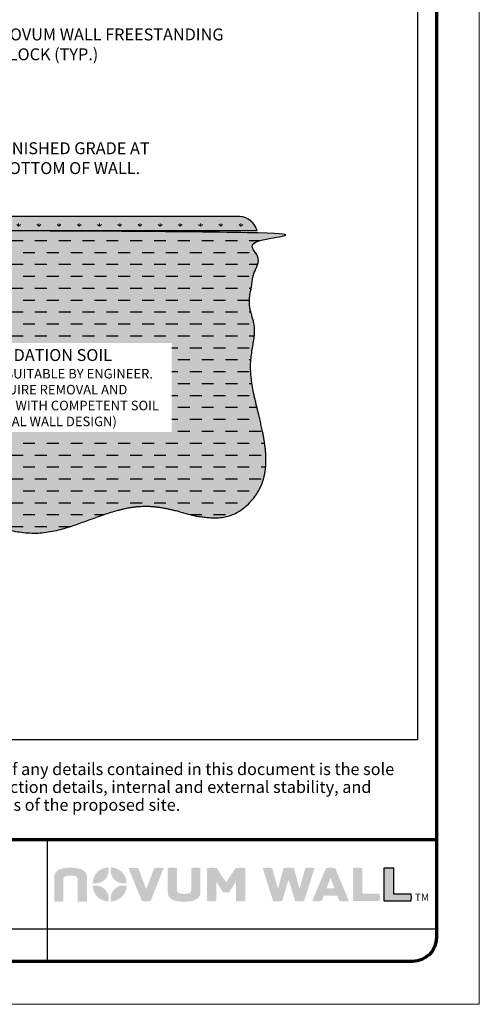
# Model space of a CAD drawing. Units: inches. Extents: x 2 to 883, y -3 to 327.
# Drawn here: x 161 to 257, y -3 to 204 of the extents above; entities that cross this region are included whole.
import ezdxf
from ezdxf import colors
from ezdxf.entities.mleader import LeaderData, LeaderLine
from ezdxf.math import Vec2, Vec3

# ---------------------------------------------------------------- set-up
doc = ezdxf.new("R2010")
doc.units = ezdxf.units.IN
doc.header["$MEASUREMENT"] = 0
for name, color, linetype in [('Blocks', 7, 'Continuous'), ('Soil', 37, 'Continuous'), ('Titleblock', 7, 'Continuous')]:
    doc.layers.add(name, color=color, linetype=linetype)
doc.layers.add('Ground', color=94, linetype='Continuous', lineweight=50)
doc.layers.add('Notes', color=7, linetype='Continuous', lineweight=0)
doc.layers.add('Shading Boundary', color=1, linetype='Continuous', plot=False)
doc.styles.add('Arial', font='arial.ttf', dxfattribs={"height": 2.5})
doc.styles.get("Standard").update_dxf_attribs({"font": 'arial.ttf'})

msp = doc.modelspace()

# ---------------------------------------------------------------- hatches: boundary and pattern name
at = {"layer": 'Ground', "lineweight": 0}
h = msp.add_hatch(dxfattribs=at)
h.set_pattern_fill('GRASS', color=109, scale=3)
h.set_pattern_definition([(90, (-168.4073, -2.8763), (-2.12132, 2.12132), [0.5625, -3.68014]), (45, (-168.4073, -2.8763), (-2.12132, 2.12132), [0.5625, -2.4375]), (135, (-168.4073, -2.8763), (-2.12132, -2.12132), [0.5625, -2.4375])])
edge = h.paths.add_edge_path()
edge.add_line((206.85453, 162.60049), (138.45782, 162.60049))
edge.add_line((138.45782, 162.60049), (138.45782, 160.66299))
edge.add_arc((137.45782, 160.66299), 1, -90, 0, ccw=False)
edge.add_line((137.45782, 159.66299), (138.24794, 159.53799))
edge.add_arc((138.58428, 183.21857), 23.68297, 269.1862497, 271.6057687)
edge.add_line((139.24794, 159.5449), (139.24794, 159.60049))
edge.add_line((139.24794, 159.60049), (210.44955, 159.60049))
edge.add_arc((206.31661, 158.30185), 4.33216, 17.4435422, 82.8673409)
at = {"layer": 'Ground', "lineweight": 0, "true_color": 0x58ba48, "transparency": 33554534}
h = msp.add_hatch(color=85, dxfattribs=at)
h.dxf.hatch_style = 1
edge = h.paths.add_edge_path()
edge.add_line((206.85453, 162.53799), (138.45782, 162.53799))
edge.add_line((138.45782, 162.53799), (138.45782, 160.66299))
edge.add_arc((137.45782, 160.66299), 1, -90, 0, ccw=False)
edge.add_line((137.45782, 159.66299), (138.24794, 159.53799))
edge.add_arc((138.58428, 183.21857), 23.68297, 269.1862497, 271.6057687)
edge.add_line((139.24794, 159.5449), (139.24794, 159.60049))
edge.add_line((139.24794, 159.60049), (210.44955, 159.60049))
edge.add_arc((206.48373, 158.41558), 4.13905, 16.6350579, 84.8602989)
at = {"layer": 'Soil', "true_color": 0xb39f94, "transparency": 33554534}
h = msp.add_hatch(color=253, dxfattribs=at)
h.dxf.hatch_style = 1
edge = h.paths.add_edge_path()
edge.add_spline(control_points=[(139.24452, 159.60049), (162.97953, 159.60049), (186.71454, 159.60049), (210.44955, 159.60049), (210.52962, 159.47127), (210.97321, 158.38276), (211.18715, 157.74156), (210.89291, 155.77576), (209.29978, 148.06791), (208.12546, 143.30947), (210.82391, 139.52925), (206.99951, 126.95561), (216.73166, 109.75012), (205.3981, 98.47358), (199.42856, 99.4343), (196.95431, 99.83249), (193.44306, 100.86936), (182.58403, 103.9328), (164.93837, 91.64008), (142.0739, 104.371), (119.12756, 90.83825), (99.8816, 105.17353), (82.61902, 96.28128), (69.18258, 106.395), (58.07368, 97.8214), (47.00477, 102.74409), (42.53148, 114.47249), (42.6665, 124.11176), (45.59099, 132.9736), (43.51068, 139.28455), (42.67055, 143.33478), (45.14805, 150.52445), (42.27454, 155.57813), (44.84342, 158.79236), (45.61237, 159.51216), (45.70873, 159.60049), (69.88847, 159.60049), (94.0682, 159.60049), (118.25135, 159.60049), (118.25135, 158.95465), (118.25135, 158.30882), (118.25135, 157.66299), (118.25135, 157.39423), (118.3542, 157.14592), (118.54425, 156.95588), (118.73429, 156.76584), (118.98259, 156.66299), (119.25135, 156.66299), (119.25135, 156.64215), (119.25135, 156.62132), (119.25135, 156.60049), (116.91802, 156.60049), (114.58469, 156.60049), (107.74794, 156.60049), (107.74794, 154.60049), (107.74794, 152.60049), (107.74794, 150.60049), (126.25135, 150.60049), (140.25135, 150.60049), (149.74794, 150.60049), (149.74794, 152.60049), (149.74794, 154.60049), (149.74794, 156.60049), (142.91118, 156.60049), (140.57785, 156.60049), (138.24452, 156.60049), (138.24452, 156.62132), (138.24452, 156.64215), (138.24452, 156.66299), (138.51328, 156.66299), (138.76158, 156.76584), (138.95162, 156.95588), (139.14167, 157.14592), (139.24452, 157.39423), (139.24452, 159.60049)], knot_values=[0, 0, 0, 0, 1, 1, 1, 1.588829642, 4.192979116, 4.192979116, 4.192979116, 12.625193307, 22.747676206, 31.148459345, 55.062875369, 65.263713018, 72.484678514, 72.484678514, 72.484678514, 83.159203772, 105.748223819, 127.678707642, 152.537571383, 174.85486698, 188.184897067, 204.966591945, 215.183925829, 225.412982598, 233.771746261, 248.49673797, 255.402361207, 260.566495744, 267.338942663, 271.899792413, 279.067109377, 281.332625937, 281.655922171, 281.655922171, 281.655922171, 282.655922171, 282.655922171, 282.655922171, 283.048327234, 283.048327234, 283.048327234, 283.833725398, 283.833725398, 283.833725398, 284.619123561, 284.619123561, 284.619123561, 285.619123561, 285.619123561, 285.619123561, 286.619123561, 286.619123561, 286.619123561, 287.619123561, 287.619123561, 287.619123561, 288.619123561, 288.619123561, 288.619123561, 289.619123561, 289.619123561, 289.619123561, 290.619123561, 290.619123561, 290.619123561, 291.619123561, 291.619123561, 291.619123561, 292.404521725, 292.404521725, 292.404521725, 293.189919888, 293.189919888, 293.189919888, 293.189919888], weights=[1, 1, 1, 1, 1, 1, 1, 1, 1, 1, 1, 1, 1, 1, 1, 1, 1, 1, 1, 1, 1, 1, 1, 1, 1, 1, 1, 1, 1, 1, 1, 1, 1, 1, 1, 1, 1, 1, 1, 1, 1, 1, 0.949253022, 0.949253022, 1, 0.949253022, 0.949253022, 1, 1, 1, 1, 1, 1, 1, 1, 1, 1, 1, 1, 1, 1, 1, 1, 1, 1, 1, 1, 1, 1, 0.949253022, 0.949253022, 1, 0.949253022, 0.949253022, 1], degree=3, periodic=0)
at = {"layer": 'Soil'}
h = msp.add_hatch(dxfattribs=at)
h.set_pattern_fill('DASH', color=256, scale=20)
h.set_pattern_definition([(0, (-693.6756, 0), (2.5, 2.5), [2.5, -2.5])])
edge = h.paths.add_edge_path()
edge.add_spline(control_points=[(139.24452, 159.60049), (162.97953, 159.60049), (186.71454, 159.60049), (210.44955, 159.60049), (210.52962, 159.47127), (210.97321, 158.38276), (211.18715, 157.74156), (210.89291, 155.77576), (209.29978, 148.06791), (208.12546, 143.30947), (210.82391, 139.52925), (206.99951, 126.95561), (216.73166, 109.75012), (205.3981, 98.47358), (199.42856, 99.4343), (196.95431, 99.83249), (193.44306, 100.86936), (182.58403, 103.9328), (164.93837, 91.64008), (142.0739, 104.371), (119.12756, 90.83825), (99.8816, 105.17353), (82.61902, 96.28128), (69.18258, 106.395), (58.07368, 97.8214), (47.00477, 102.74409), (42.53148, 114.47249), (42.6665, 124.11176), (45.59099, 132.9736), (43.51068, 139.28455), (42.67055, 143.33478), (45.14805, 150.52445), (42.27454, 155.57813), (44.84342, 158.79236), (45.61237, 159.51216), (45.70873, 159.60049), (69.88847, 159.60049), (94.0682, 159.60049), (118.25135, 159.60049), (118.25135, 158.95465), (118.25135, 158.30882), (118.25135, 157.66299), (118.25135, 157.39423), (118.3542, 157.14592), (118.54425, 156.95588), (118.73429, 156.76584), (118.98259, 156.66299), (119.25135, 156.66299), (119.25135, 156.64215), (119.25135, 156.62132), (119.25135, 156.60049), (116.91802, 156.60049), (114.58469, 156.60049), (107.74794, 156.60049), (107.74794, 154.60049), (107.74794, 152.60049), (107.74794, 150.60049), (126.25135, 150.60049), (140.25135, 150.60049), (149.74794, 150.60049), (149.74794, 152.60049), (149.74794, 154.60049), (149.74794, 156.60049), (142.91118, 156.60049), (140.57785, 156.60049), (138.24452, 156.60049), (138.24452, 156.62132), (138.24452, 156.64215), (138.24452, 156.66299), (138.51328, 156.66299), (138.76158, 156.76584), (138.95162, 156.95588), (139.14167, 157.14592), (139.24452, 157.39423), (139.24452, 159.60049)], knot_values=[0, 0, 0, 0, 1, 1, 1, 1.588829642, 4.192979116, 4.192979116, 4.192979116, 12.625193307, 22.747676206, 31.148459345, 55.062875369, 65.263713018, 72.484678514, 72.484678514, 72.484678514, 83.159203772, 105.748223819, 127.678707642, 152.537571383, 174.85486698, 188.184897067, 204.966591945, 215.183925829, 225.412982598, 233.771746261, 248.49673797, 255.402361207, 260.566495744, 267.338942663, 271.899792413, 279.067109377, 281.332625937, 281.655922171, 281.655922171, 281.655922171, 282.655922171, 282.655922171, 282.655922171, 283.048327234, 283.048327234, 283.048327234, 283.833725398, 283.833725398, 283.833725398, 284.619123561, 284.619123561, 284.619123561, 285.619123561, 285.619123561, 285.619123561, 286.619123561, 286.619123561, 286.619123561, 287.619123561, 287.619123561, 287.619123561, 288.619123561, 288.619123561, 288.619123561, 289.619123561, 289.619123561, 289.619123561, 290.619123561, 290.619123561, 290.619123561, 291.619123561, 291.619123561, 291.619123561, 292.404521725, 292.404521725, 292.404521725, 293.189919888, 293.189919888, 293.189919888, 293.189919888], weights=[1, 1, 1, 1, 1, 1, 1, 1, 1, 1, 1, 1, 1, 1, 1, 1, 1, 1, 1, 1, 1, 1, 1, 1, 1, 1, 1, 1, 1, 1, 1, 1, 1, 1, 1, 1, 1, 1, 1, 1, 1, 1, 0.949253022, 0.949253022, 1, 0.949253022, 0.949253022, 1, 1, 1, 1, 1, 1, 1, 1, 1, 1, 1, 1, 1, 1, 1, 1, 1, 1, 1, 1, 1, 1, 0.949253022, 0.949253022, 1, 0.949253022, 0.949253022, 1], degree=3, periodic=0)
at = {"layer": 'Titleblock', "lineweight": 0, "transparency": 33554661}
h = msp.add_hatch(color=256, dxfattribs=at)
h.dxf.hatch_style = 1
h.paths.add_polyline_path([(174.74284, 23.93614), (174.74284, 24.06433), (174.67977, 24.44893), (174.49715, 24.87531), (174.20152, 25.22129), (173.80082, 25.4916), (173.30285, 25.69259), (172.71504, 25.82935), (172.04531, 25.90718), (171.48689, 25.93192), (171.30113, 25.93192), (171.11659, 25.93192), (170.56325, 25.90718), (169.89854, 25.82935), (169.31451, 25.69259), (168.81882, 25.4916), (168.41967, 25.22129), (168.12497, 24.87531), (167.94201, 24.44893), (167.87966, 24.06433), (167.87966, 23.93614), (167.87966, 18.85509), (167.96607, 18.84243), (168.26045, 18.82787), (168.79601, 18.82091), (169.35442, 18.83072), (169.69218, 18.8456), (169.8042, 18.85509), (169.8042, 23.51863), (169.8042, 23.62214), (169.92036, 23.93202), (170.23944, 24.16532), (170.71489, 24.26912), (171.15451, 24.29257), (171.30113, 24.29257), (171.45084, 24.29257), (171.90003, 24.26912), (172.37413, 24.16532), (172.68563, 23.93202), (172.798, 23.62214), (172.798, 23.51863), (172.798, 18.85509), (172.90436, 18.84591), (173.22496, 18.83072), (173.75519, 18.82091), (174.29272, 18.82787), (174.63076, 18.8437), (174.74284, 18.85509)])
h.paths.add_polyline_path([(179.22179, 24.76703), (179.27529, 25.16365), (179.27529, 25.29568), (179.27529, 25.99645), (179.10785, 25.99645), (178.6055, 25.92906), (177.98157, 25.73536), (177.41692, 25.42859), (176.92467, 25.02281), (176.51889, 24.53062), (176.21223, 23.9659), (176.01847, 23.342), (175.95103, 22.83965), (175.95103, 22.67189), (176.6518, 22.67189), (176.78383, 22.67189), (177.18045, 22.72539), (177.67264, 22.87827), (178.11833, 23.12011), (178.50673, 23.44076), (178.8271, 23.82883), (179.06887, 24.27449)])
h.paths.add_polyline_path([(179.06887, 20.60681), (178.8271, 21.05249), (178.50673, 21.44088), (178.11833, 21.76121), (177.67264, 22.00305), (177.18045, 22.15593), (176.78383, 22.20912), (176.6518, 22.20912), (175.95103, 22.20912), (175.95103, 22.04199), (176.01847, 21.53963), (176.21223, 20.91543), (176.51889, 20.35073), (176.92467, 19.85884), (177.41692, 19.45271), (177.98157, 19.146), (178.6055, 18.95228), (179.10785, 18.88453), (179.27529, 18.88453), (179.27529, 19.58535), (179.27529, 19.71766), (179.22179, 20.11428)])
h.paths.add_polyline_path([(182.80149, 20.91543), (182.99525, 21.53963), (183.06293, 22.04199), (183.06293, 22.20912), (182.36216, 22.20912), (182.22983, 22.20912), (181.83327, 22.15593), (181.34073, 22.00305), (180.89504, 21.76121), (180.50664, 21.44088), (180.18622, 21.05249), (179.94444, 20.60681), (179.79152, 20.11428), (179.73837, 19.71766), (179.73837, 19.58535), (179.73837, 18.88453), (179.90553, 18.88453), (180.40787, 18.95228), (181.03209, 19.146), (181.5968, 19.45271), (182.08864, 19.85884), (182.49477, 20.35073)])
h.paths.add_polyline_path([(182.80149, 23.9659), (182.49477, 24.53062), (182.08864, 25.02281), (181.5968, 25.42859), (181.03209, 25.73536), (180.40787, 25.92906), (179.90553, 25.99645), (179.73837, 25.99645), (179.73837, 25.29568), (179.73837, 25.16365), (179.79152, 24.76703), (179.94444, 24.27449), (180.18622, 23.82883), (180.50664, 23.44076), (180.89504, 23.12011), (181.34073, 22.87827), (181.83327, 22.72539), (182.22983, 22.67189), (182.36216, 22.67189), (183.06293, 22.67189), (183.06293, 22.83965), (182.99525, 23.342)])
h.paths.add_polyline_path([(185.47434, 25.89738), (185.33916, 25.90783), (184.46867, 25.92813), (183.58808, 25.90783), (183.44817, 25.89738), (186.28877, 18.94278), (186.42873, 18.93264), (187.18995, 18.91239), (187.95093, 18.93264), (188.09113, 18.94278), (190.86119, 25.89738), (190.726, 25.90783), (189.88083, 25.92813), (189.02563, 25.90783), (188.88566, 25.89738), (187.19538, 21.44784)])
h.paths.add_polyline_path([(193.64128, 21.23386), (193.64128, 25.89738), (193.53463, 25.90689), (193.21397, 25.92206), (192.68409, 25.93192), (192.14627, 25.92492), (191.80823, 25.90882), (191.69644, 25.89738), (191.69644, 20.81635), (191.69644, 20.68847), (191.75916, 20.30388), (191.94183, 19.87751), (192.23746, 19.53185), (192.63823, 19.26121), (193.13608, 19.06021), (193.7236, 18.92347), (194.39339, 18.8456), (194.95174, 18.82059), (195.13786, 18.82059), (195.32211, 18.82059), (195.87545, 18.8456), (196.54016, 18.92347), (197.12447, 19.06021), (197.61981, 19.26121), (198.019, 19.53185), (198.31405, 19.87751), (198.49661, 20.30388), (198.55933, 20.68847), (198.55933, 20.81635), (198.55933, 25.89738), (198.47263, 25.91039), (198.17857, 25.92492), (197.64292, 25.93192), (197.08462, 25.92206), (196.74716, 25.90718), (196.63514, 25.89738), (196.63514, 21.23386), (196.63514, 21.13068), (196.51857, 20.82079), (196.19955, 20.58718), (195.72416, 20.48368), (195.28448, 20.45993), (195.13786, 20.45993), (194.98786, 20.45993), (194.53873, 20.48368), (194.0648, 20.58718), (193.75336, 20.82079), (193.64128, 21.13068)])
h.paths.add_polyline_path([(201.87951, 23.03623), (203.2947, 20.81635), (203.41186, 20.80623), (203.95154, 20.78597), (204.49122, 20.80623), (204.60832, 20.81635), (206.02386, 23.03623), (206.02386, 18.94278), (206.16634, 18.93264), (207.00771, 18.91239), (207.83351, 18.93264), (207.9687, 18.94278), (207.9687, 25.89738), (207.83351, 25.90783), (206.97317, 25.92813), (206.10274, 25.90783), (205.96277, 25.89738), (203.95656, 22.86308), (201.96078, 25.89738), (201.8256, 25.90783), (200.95517, 25.92813), (200.07458, 25.90783), (199.93473, 25.89738), (199.93473, 18.94278), (200.07458, 18.93264), (200.91467, 18.91239), (201.74433, 18.93264), (201.87951, 18.94278)])
h.paths.add_polyline_path([(217.07264, 23.46386), (218.43725, 18.94278), (218.58217, 18.93264), (219.37921, 18.91239), (220.17595, 18.93264), (220.32123, 18.94278), (222.53078, 25.89738), (222.39542, 25.90783), (221.56052, 25.92813), (220.71564, 25.90783), (220.57567, 25.89738), (219.35354, 21.50893), (218.19284, 25.89738), (218.07032, 25.90689), (217.70153, 25.92049), (217.10584, 25.92813), (216.506, 25.92049), (216.12863, 25.9066), (216.0036, 25.89738), (214.83246, 21.50893), (213.62077, 25.89738), (213.4881, 25.90783), (212.63412, 25.92813), (211.76491, 25.90783), (211.625, 25.89738), (213.82434, 18.91207), (213.96926, 18.90954), (214.77137, 18.90859), (215.5732, 18.93264), (215.71847, 18.94278)])
h.paths.add_polyline_path([(226.81789, 25.89738), (226.67262, 25.90783), (225.88147, 25.92813), (225.08974, 25.90783), (224.94447, 25.89738), (222.0121, 18.94278), (222.15212, 18.93264), (223.00978, 18.91239), (223.86744, 18.93264), (224.00805, 18.94278), (224.45555, 20.10351), (227.2864, 20.10351), (227.73506, 18.94278), (227.8745, 18.93264), (228.74266, 18.91239), (229.61082, 18.93264), (229.75085, 18.94278)])
h.paths.add_polyline_path([(225.03607, 21.63112), (225.87155, 23.78958), (226.69596, 21.63112)], flags=16)
h.paths.add_polyline_path([(232.55136, 25.89738), (232.41658, 25.90783), (231.59393, 25.93192), (230.75145, 25.91039), (230.60617, 25.89738), (230.60617, 18.94278), (236.19669, 18.94278), (236.20953, 19.05483), (236.23462, 19.72177), (236.20953, 20.38871), (236.19669, 20.50077), (232.55136, 20.50077)])
h.paths.add_polyline_path([(242.74697, 20.38871), (242.73414, 20.50077), (239.0888, 20.50077), (239.0888, 25.89738), (238.95403, 25.90783), (238.13138, 25.93192), (237.28889, 25.91039), (237.14362, 25.89738), (237.14362, 18.94278), (242.73414, 18.94278), (242.74697, 19.05483), (242.77206, 19.72177)])

# ---------------------------------------------------------------- linework, layer by layer
at = {"color": 7}
msp.add_lwpolyline([(237.14362, 18.94278), (237.14362, 25.89738), (237.28889, 25.91039), (238.13138, 25.93192), (238.95403, 25.90783), (239.0888, 25.89738), (239.0888, 20.50077), (242.73414, 20.50077), (242.74697, 20.38871), (242.77206, 19.72177), (242.74697, 19.05483), (242.73414, 18.94278), (237.14362, 18.94278)], close=True, dxfattribs=at)
at = {"layer": 'Ground', "color": 109, "lineweight": 25}
msp.add_lwpolyline([(206.85453, 162.53799), (138.45782, 162.53799), (138.45782, 160.66299, -0.414213562), (137.45782, 159.66299), (138.24794, 159.53799, 0.010557536), (139.24794, 159.5449), (139.24794, 159.60049), (210.44955, 159.60049), (210.44955, 159.60049, 0.306805667)], format="xyb", close=True, dxfattribs=at)
at = {"layer": 'Shading Boundary', "color": 4, "lineweight": 0}
msp.add_lwpolyline([(2.10586, -2.70361), (257.10586, -2.70361), (257.10586, 327.29639), (2.10586, 327.29639)], close=True, dxfattribs=at)
at = {"layer": 'Shading Boundary', "color": 217, "true_color": 0x93278f}
msp.add_lwpolyline([(15.10586, 298.18221), (244.10586, 298.18221), (244.10586, 52.74341), (15.10586, 52.74341)], close=True, dxfattribs=at)
at = {"layer": 'Titleblock', "lineweight": 70}
msp.add_line((248.10586, 31.79639), (11.10586, 31.79639), dxfattribs=at)
at = {"layer": 'Titleblock'}
for p, q in [((166.35586, 31.79639), (166.35586, 6.29639)), ((248.10586, 13.04639), (54.10586, 13.04639))]:
    msp.add_line(p, q, dxfattribs=at)
at = {"layer": 'Titleblock', "lineweight": 70}
msp.add_lwpolyline([(16.10586, 318.29639), (243.10586, 318.29639, -0.414213562), (248.10586, 313.29639), (248.10586, 11.29639, -0.414213562), (243.10586, 6.29639), (16.10586, 6.29639, -0.414213562), (11.10586, 11.29639), (11.10586, 313.29639, -0.414213562)], format="xyb", close=True, dxfattribs=at)

# ---------------------------------------------------------------- texts
at = {"layer": 'Notes', "lineweight": 5, "insert": (17.10586, 47.87725), "char_height": 2.5, "width": 225, "attachment_point": 1, "line_spacing_factor": 0.9, "style": 'Arial'}
msp.add_mtext('This drawing is for reference only. Determination of the suitability and/or manner of use of any details contained in this document is the sole responsibility of the design engineer of record. Final project designs, including all construction details, internal and external stability, and drainage, shall be prepared by a {\\Llicensed professional engineer} using the actual conditions of the proposed site.', dxfattribs=at)
at = {"layer": 'Titleblock', "insert": (243.77382, 20.50277), "char_height": 1.556939, "attachment_point": 1, "style": 'Arial'}
msp.add_mtext_dynamic_manual_height_columns('\\pxqc;TM', width=2.6128041, gutter_width=4.32483, heights=[0], dxfattribs=at)

# ---------------------------------------------------------------- next in the draw order: texts
at = {"layer": 'Blocks', "insert": (138.76902, 134.7182), "char_height": 2.5, "attachment_point": 1, "bg_fill": 3, "box_fill_scale": 1.5, "bg_fill_color": 256, "bg_fill_transparency": 0}
msp.add_mtext_dynamic_manual_height_columns('\\pxqc;FOUNDATION SOIL\\P{\\fArial|b0|i1|c0|p34;\\H0.8x;(AS DEEMED SUITABLE BY ENGINEER. MAY REQUIRE REMOVAL AND REPLACEMENT WITH COMPETENT SOIL PER FINAL WALL DESIGN)}', width=52.4731251, gutter_width=1, heights=[0], dxfattribs=at)

# ---------------------------------------------------------------- next in the draw order: leaders
at = {"layer": 'Notes'}
ml = msp.add_multileader_mtext('Standard', dxfattribs=at)
ml.set_content('NOVUM WALL FREESTANDING \\PBLOCK (TYP.)', color=256)
ml.set_leader_properties()
ml.build(insert=Vec2(0, 0))
ml.multileader.update_dxf_attribs({"dogleg_length": 2.5, "arrow_head_size": 2.5})
ctx = ml.context
ctx.base_point, ctx.char_height, ctx.arrow_head_size, ctx.landing_gap_size, ctx.plane_origin = Vec3(154.58757, 200.3399), 2.5, 2.5, 1.5, Vec3(120.03538, 189.0266)
notes = []
notes.append((ctx, [(0, (1, 1, 0), (152.08757, 200.3399), (1, 0), 2.5, [(0, [(139.24794, 187.54361)], 0, [])])]))
ctx.mtext.insert, ctx.mtext.width, ctx.mtext.flow_direction = Vec3(156.08757, 201.9574), 66.2447127, 5
ctx.mtext.has_bg_fill, ctx.mtext.bg_color, ctx.mtext.bg_scale_factor, ctx.mtext.bg_transparency, ctx.mtext.use_window_bg_color = 1, -1027028792, 1.5, 0, 1
ml = msp.add_multileader_mtext('Standard', dxfattribs=at)
ml.set_content('FINISHED GRADE AT\\PBOTTOM OF WALL.', color=256)
ml.set_leader_properties()
ml.build(insert=Vec2(0, 0))
ml.multileader.update_dxf_attribs({"dogleg_length": 2.5, "arrow_head_size": 2.5})
ctx = ml.context
ctx.base_point, ctx.char_height, ctx.arrow_head_size, ctx.landing_gap_size, ctx.plane_origin = Vec3(154.58757, 176.8172), 2.5, 2.5, 1.5, Vec3(120.03538, 173.39905)
notes.append((ctx, [(0, (1, 1, 0), (152.08757, 176.8172), (1, 0), 2.5, [(0, [(143.61836, 162.53799)], 0, [])])]))
ctx.mtext.insert, ctx.mtext.width, ctx.mtext.flow_direction = Vec3(156.08757, 178.08852), 66.2447127, 5
ctx.mtext.has_bg_fill, ctx.mtext.bg_color, ctx.mtext.bg_scale_factor, ctx.mtext.bg_transparency, ctx.mtext.use_window_bg_color = 1, -1027028792, 1.5, 0, 1
for ctx, leaders in notes:
    for number, flags, end, landing, length, lines in leaders:
        leader = LeaderData()
        leader.index, (leader.has_last_leader_line, leader.has_dogleg_vector, leader.attachment_direction) = number, flags
        leader.last_leader_point, leader.dogleg_vector, leader.dogleg_length = Vec3(end), Vec3(landing), length
        for number, points, colour, breaks in lines:
            line = LeaderLine()
            line.index, line.vertices, line.color, line.breaks = number, Vec3.list(points), colors.encode_raw_color(colour), breaks
            leader.lines.append(line)
        ctx.leaders.append(leader)

# ---------------------------------------------------------------- next in the draw order: linework, layer by layer
at = {"layer": 'Shading Boundary'}
msp.add_rational_spline([(139.24452, 159.60049), (162.97953, 159.60049), (186.71454, 159.60049), (210.44955, 159.60049), (210.52962, 159.47127), (210.97321, 158.38276), (211.18715, 157.74156), (210.89291, 155.77576), (209.29978, 148.06791), (208.12546, 143.30947), (210.82391, 139.52925), (206.99951, 126.95561), (216.73166, 109.75012), (205.3981, 98.47358), (199.42856, 99.4343), (196.95431, 99.83249), (193.44306, 100.86936), (182.58403, 103.9328), (164.93837, 91.64008), (142.0739, 104.371), (119.12756, 90.83825), (99.8816, 105.17353), (82.61902, 96.28128), (69.18258, 106.395), (58.07368, 97.8214), (47.00477, 102.74409), (42.53148, 114.47249), (42.6665, 124.11176), (45.59099, 132.9736), (43.51068, 139.28455), (42.67055, 143.33478), (45.14805, 150.52445), (42.27454, 155.57813), (44.84342, 158.79236), (45.61237, 159.51216), (45.70873, 159.60049), (69.88847, 159.60049), (94.0682, 159.60049), (118.25135, 159.60049), (118.25135, 158.95465), (118.25135, 158.30882), (118.25135, 157.66299), (118.25135, 157.39423), (118.3542, 157.14592), (118.54425, 156.95588), (118.73429, 156.76584), (118.98259, 156.66299), (119.25135, 156.66299), (119.25135, 156.64215), (119.25135, 156.62132), (119.25135, 156.60049), (116.91802, 156.60049), (114.58469, 156.60049), (107.74794, 156.60049), (107.74794, 154.60049), (107.74794, 152.60049), (107.74794, 150.60049), (126.25135, 150.60049), (140.25135, 150.60049), (149.74794, 150.60049), (149.74794, 152.60049), (149.74794, 154.60049), (149.74794, 156.60049), (142.91118, 156.60049), (140.57785, 156.60049), (138.24452, 156.60049), (138.24452, 156.62132), (138.24452, 156.64215), (138.24452, 156.66299), (138.51328, 156.66299), (138.76158, 156.76584), (138.95162, 156.95588), (139.14167, 157.14592), (139.24452, 157.39423), (139.24452, 159.60049)], [1, 1, 1, 1, 1, 1, 1, 1, 1, 1, 1, 1, 1, 1, 1, 1, 1, 1, 1, 1, 1, 1, 1, 1, 1, 1, 1, 1, 1, 1, 1, 1, 1, 1, 1, 1, 1, 1, 1, 1, 1, 1, 0.949253021674, 0.949253021674, 1, 0.949253021674, 0.949253021674, 1, 1, 1, 1, 1, 1, 1, 1, 1, 1, 1, 1, 1, 1, 1, 1, 1, 1, 1, 1, 1, 1, 0.949253021674, 0.949253021674, 1, 0.949253021674, 0.949253021674, 1], degree=3, knots=[0, 0, 0, 0, 1, 1, 1, 1.588829642, 4.192979116, 4.192979116, 4.192979116, 12.625193307, 22.747676206, 31.148459345, 55.062875369, 65.263713018, 72.484678514, 72.484678514, 72.484678514, 83.159203772, 105.748223819, 127.678707642, 152.537571383, 174.85486698, 188.184897067, 204.966591945, 215.183925829, 225.412982598, 233.771746261, 248.49673797, 255.402361207, 260.566495744, 267.338942663, 271.899792413, 279.067109377, 281.332625937, 281.655922171, 281.655922171, 281.655922171, 282.655922171, 282.655922171, 282.655922171, 283.048327234, 283.048327234, 283.048327234, 283.833725398, 283.833725398, 283.833725398, 284.619123561, 284.619123561, 284.619123561, 285.619123561, 285.619123561, 285.619123561, 286.619123561, 286.619123561, 286.619123561, 287.619123561, 287.619123561, 287.619123561, 288.619123561, 288.619123561, 288.619123561, 289.619123561, 289.619123561, 289.619123561, 290.619123561, 290.619123561, 290.619123561, 291.619123561, 291.619123561, 291.619123561, 292.404521725, 292.404521725, 292.404521725, 293.189919888, 293.189919888, 293.189919888, 293.189919888], dxfattribs=at)

# ---------------------------------------------------------------- next in the draw order: leaders
at = {"layer": 'Notes'}
ml = msp.add_multileader_mtext('Standard', dxfattribs=at)
ml.set_content('ADHERE ALL CAPS WITH CONSTRUCTION ADHESIVE AS SPECIFIED BY ENGINEER.', color=256)
ml.set_leader_properties()
ml.build(insert=Vec2(0, 0))
ml.multileader.update_dxf_attribs({"dogleg_length": 2.5, "arrow_head_size": 2.5})
ctx = ml.context
ctx.base_point, ctx.char_height, ctx.arrow_head_size, ctx.landing_gap_size, ctx.plane_origin = Vec3(154.58757, 217.96544), 2.5, 2.5, 1.5, Vec3(120.03538, 206.65213)
notes = []
notes.append((ctx, [(0, (1, 1, 0), (152.08757, 217.96544), (1, 0), 2.5, [(0, [(134.46346, 201.60049)], 0, [])])]))
ctx.mtext.insert, ctx.mtext.width, ctx.mtext.flow_direction = Vec3(156.08757, 219.23675), 66.2447127, 5
ctx.mtext.has_bg_fill, ctx.mtext.bg_color, ctx.mtext.bg_scale_factor, ctx.mtext.bg_transparency, ctx.mtext.use_window_bg_color = 1, -1027028792, 1.5, 0, 1
for ctx, leaders in notes:
    for number, flags, end, landing, length, lines in leaders:
        leader = LeaderData()
        leader.index, (leader.has_last_leader_line, leader.has_dogleg_vector, leader.attachment_direction) = number, flags
        leader.last_leader_point, leader.dogleg_vector, leader.dogleg_length = Vec3(end), Vec3(landing), length
        for number, points, colour, breaks in lines:
            line = LeaderLine()
            line.index, line.vertices, line.color, line.breaks = number, Vec3.list(points), colors.encode_raw_color(colour), breaks
            leader.lines.append(line)
        ctx.leaders.append(leader)

doc.saveas('drawing.dxf')
